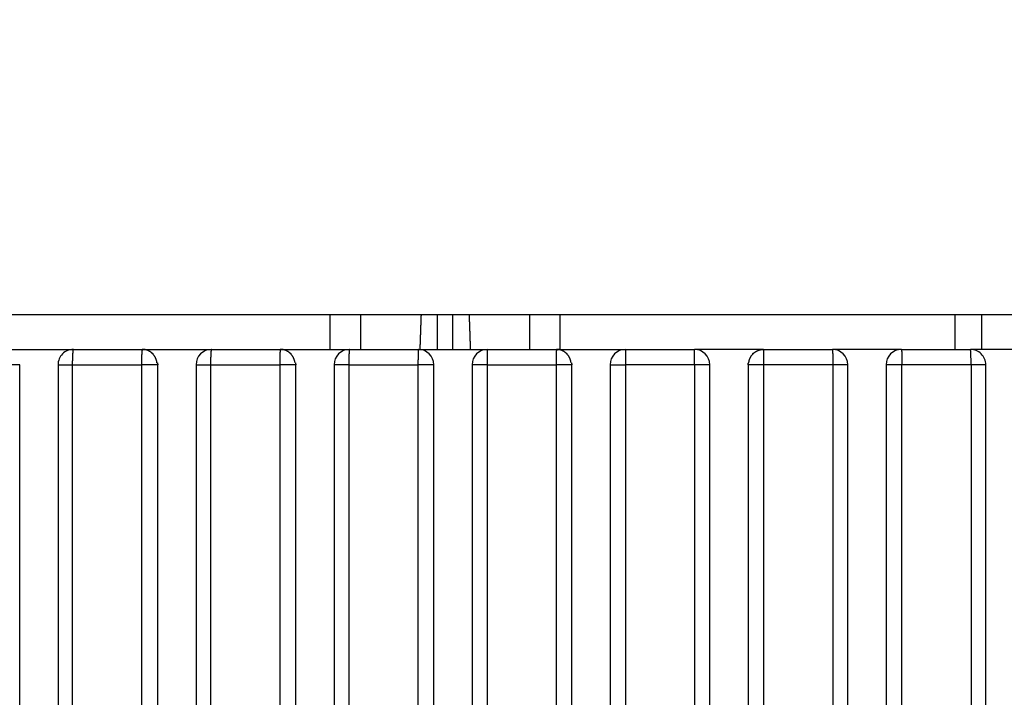
# Model space of a CAD drawing. Extents: x 85 to 1162, y 11 to 432.
# Drawn here: x 388 to 401, y 267 to 276 of the extents above; entities that cross this region are included whole.
import ezdxf

# ---------------------------------------------------------------- set-up
doc = ezdxf.new("R2010")
doc.units = 0
doc.header["$MEASUREMENT"] = 0
doc.header["$PDMODE"] = 2
doc.header["$PDSIZE"] = -0.01
doc.layers.add('1', color=7, linetype='Continuous')
doc.layers.add('2', color=7, linetype='Continuous')
doc.styles.get("Standard").update_dxf_attribs({"font": 'monotxt.shx'})
doc.dimstyles.new('DSTYLE1', dxfattribs={"dimtxt": 2.5, "dimasz": 3, "dimexe": 1, "dimexo": 1, "dimgap": 1, "dimtad": 1, "dimdec": 3, "dimrnd": 0.01, "dimzin": 11, "dimdsep": 46, "dimtxsty": 'STANDARD', "dimcen": 0.09, "dimadec": 0, "dimazin": 0, "dimtp": 0.1, "dimtm": 0.1, "dimtfac": 1, "dimtdec": 3, "dimtofl": 0, "dimtmove": 2, "dimatfit": 3, "dimfxl": 1, "dimtolj": 1, "dimtzin": 0, "dimarcsym": 0})

# ---------------------------------------------------------------- blocks, each defined once
blk = doc.blocks.new('*D111')
at = {"layer": '1', "color": 0, "linetype": 'Continuous', "lineweight": -2}
for p, q in [((411.819, 353.729), (353.454, 353.729)), ((354.454, 350.729), (354.454, 204.379)), ((409.119, 201.379), (353.454, 201.379))]:
    blk.add_line(p, q, dxfattribs=at)
at = {"layer": '1', "color": 0, "linetype": 'Continuous'}
for points in [[(353.954, 350.729), (354.954, 350.729), (354.454, 353.729)], [(353.954, 204.379), (354.954, 204.379), (354.454, 201.379)]]:
    blk.add_solid(points, dxfattribs=at)
at = {"layer": 'Defpoints', "color": 0, "linetype": 'Continuous'}
for p in [(412.819, 353.729), (354.454, 201.379), (410.119, 201.379)]:
    blk.add_point(p, dxfattribs=at)
at = {"layer": '1', "color": 0, "linetype": 'Continuous', "insert": (352.204, 277.554), "char_height": 2.5, "attachment_point": 5, "rotation": 90}
blk.add_mtext('\\A1;152.4', dxfattribs=at)

msp = doc.modelspace()

# ---------------------------------------------------------------- linework, layer by layer
at = {"layer": '2', "color": 3, "linetype": 'Continuous'}
for p, q in [((418.31943, 272.22936), (373.91943, 272.22936)), ((391.81943, 271.77937), (391.81943, 272.22937)), ((392.21943, 271.77937), (392.21943, 272.22937)), ((393.21943, 271.77937), (393.21943, 272.22936)), ((393.41943, 271.77937), (393.41943, 272.22936)), ((394.41943, 272.22937), (394.41943, 271.77937)), ((394.81943, 271.77937), (394.81943, 272.22937)), ((399.97112, 271.77937), (399.97112, 272.22936)), ((400.31945, 271.77937), (400.31945, 272.22936)), ((387.56943, 271.77937), (388.46943, 271.77937)), ((388.46943, 271.77937), (389.36942, 271.77937)), ((389.36942, 271.77937), (390.26944, 271.77937)), ((390.26944, 271.77937), (391.16942, 271.77937)), ((391.16942, 271.77937), (392.06943, 271.77937)), ((392.06943, 271.77937), (392.96943, 271.77937)), ((392.96943, 271.77937), (393.86943, 271.77937)), ((393.86943, 271.77937), (394.76943, 271.77937)), ((394.76946, 271.77937), (395.66943, 271.77937)), ((395.66943, 271.77937), (396.56941, 271.77937)), ((397.46943, 271.77937), (396.56943, 271.77937)), ((397.46943, 271.77937), (398.36943, 271.77937)), ((399.26943, 271.77937), (398.36943, 271.77937)), ((399.26943, 271.77937), (400.16942, 271.77937)), ((401.06944, 271.77937), (400.16942, 271.77937)), ((387.76943, 271.57937), (387.56943, 271.57937)), ((387.76943, 258.47937), (387.76943, 271.57937)), ((388.26943, 271.57937), (388.45562, 271.57937)), ((388.26943, 271.57937), (388.26943, 258.47986)), ((388.45562, 271.57937), (388.45562, 258.67937)), ((388.45562, 271.57937), (389.35731, 271.57937)), ((389.35731, 271.57937), (389.35731, 258.67937)), ((389.36943, 271.57937), (389.35731, 271.57937)), ((389.56943, 271.57937), (389.36943, 271.57937)), ((389.56943, 258.47937), (389.56943, 271.57937)), ((390.06943, 271.57937), (390.259, 271.57937)), ((390.06943, 271.57937), (390.06943, 258.47965)), ((390.259, 271.57937), (390.259, 258.67937)), ((390.259, 271.57937), (391.16069, 271.57937)), ((391.16069, 271.57937), (391.16069, 258.67937)), ((391.36943, 271.57937), (391.16069, 271.57937)), ((391.36918, 258.47922), (391.36943, 271.57937)), ((392.06238, 271.57937), (391.86943, 271.57937)), ((392.06238, 271.57937), (392.06238, 258.67937)), ((392.06238, 271.57937), (392.9641, 271.57937)), ((392.96409, 271.57937), (392.96415, 258.6793)), ((393.16942, 271.57937), (392.9641, 271.57937)), ((393.16929, 258.47922), (393.16943, 271.57937)), ((393.66943, 271.57937), (393.66927, 258.47942)), ((393.86577, 271.57937), (393.66943, 271.57937)), ((393.86577, 271.57937), (393.86577, 258.67937)), ((393.86577, 271.57937), (394.76746, 271.57937)), ((394.76746, 271.57937), (394.76745, 258.67931)), ((394.96943, 271.57937), (394.76746, 271.57937)), ((394.96938, 258.47931), (394.96943, 271.57937)), ((395.46943, 271.57937), (395.46941, 258.47937)), ((395.46943, 271.57937), (395.66915, 271.57937)), ((395.66915, 271.57937), (395.66915, 258.67937)), ((395.81943, 271.57937), (395.66915, 271.57937)), ((396.57084, 271.57937), (395.81943, 271.57937)), ((396.76943, 271.57938), (396.57084, 271.57937)), ((396.57084, 271.57937), (396.57084, 258.67937)), ((396.76943, 258.67937), (396.76943, 271.57937)), ((397.47253, 271.57937), (397.26943, 271.57937)), ((397.26943, 271.57937), (397.26943, 254.07937)), ((398.37422, 271.57937), (397.47253, 271.57937)), ((397.47253, 271.57937), (397.47253, 254.07937)), ((398.56943, 271.57937), (398.37422, 271.57937)), ((398.37422, 271.57937), (398.37422, 254.07937)), ((398.56943, 254.07936), (398.56943, 271.57937)), ((399.27591, 271.57937), (399.06943, 271.57937)), ((399.06943, 271.57937), (399.06943, 254.07936)), ((400.1776, 271.57937), (399.27591, 271.57937)), ((399.27591, 254.07937), (399.27591, 271.57937)), ((400.36943, 271.57937), (400.1776, 271.57937)), ((400.1776, 271.57937), (400.1776, 254.07937)), ((400.36943, 254.07937), (400.36943, 271.57937))]:
    msp.add_line(p, q, dxfattribs=at)
for points in [[(393.00412, 272.22936), (393.00385, 272.22238, 0.00002362), (393.00359, 272.21538, 0.00002347), (393.00333, 272.20836, 0.0000234), (393.00307, 272.20132, 0.00002341), (393.0028, 272.19427, 0.0000234), (393.00254, 272.1872, 0.00002337), (393.00228, 272.18012, 0.00002334), (393.00202, 272.17302, 0.00002332), (393.00176, 272.1659, 0.00002329), (393.00149, 272.15876, 0.00002327), (393.00123, 272.15161, 0.00002324), (393.00097, 272.14444, 0.00002322), (393.00071, 272.13725, 0.00002319), (393.00045, 272.13005, 0.00002317), (393.00018, 272.12282, 0.00002313), (392.99992, 272.11558, 0.00002311), (392.99966, 272.10833, 0.00002308), (392.9994, 272.10105, 0.00002306), (392.99914, 272.09376, 0.00002302), (392.99888, 272.08645, 0.000023), (392.99862, 272.07912, 0.00002297), (392.99835, 272.07178, 0.00002294), (392.99809, 272.06442, 0.0000229), (392.99783, 272.05704, 0.00002287), (392.99757, 272.04964, 0.00002282), (392.99731, 272.04222, 0.00002279), (392.99705, 272.03479, 0.00002275), (392.99679, 272.02734, 0.00002272), (392.99652, 272.01987, 0.00002267), (392.99626, 272.01238, 0.00002264), (392.996, 272.00488, 0.0000226), (392.99574, 271.99735, 0.00002257), (392.99548, 271.98981, 0.00002253), (392.99522, 271.98225, 0.0000225), (392.99496, 271.97468, 0.00002245), (392.9947, 271.96708, 0.00002242), (392.99444, 271.95947, 0.00002238), (392.99418, 271.95184, 0.00002235), (392.99392, 271.94419, 0.00002231), (392.99366, 271.93652, 0.00002228), (392.9934, 271.92884, 0.00002224), (392.99314, 271.92114, 0.0000222), (392.99288, 271.91342, 0.00002217), (392.99262, 271.90568, 0.00002218), (392.99236, 271.89792, 0.00002208), (392.9921, 271.89014, 0.00002192), (392.99184, 271.88235, 0.00002207), (392.99158, 271.87454, 0.0000225), (392.99132, 271.86669, 0.00002181), (392.99106, 271.85886, 0.00002033), (392.9908, 271.85106, 0.00002247), (392.99054, 271.84311, 0.00002682), (392.99027, 271.83495, 0.00002026), (392.99002, 271.82728, 0.00000679), (392.98979, 271.82034, 0.0000287), (392.9895, 271.81139, 0.00004931), (392.98905, 271.79754, 0.00002394), (392.98847, 271.77937, 0.00001262)], [(393.65039, 271.77937), (393.65013, 271.7874, 0.00002178), (393.64987, 271.79541, 0.00002192), (393.64961, 271.80341, 0.00002199), (393.64935, 271.81139, 0.00002196), (393.64909, 271.81934, 0.00002198), (393.64884, 271.82728, 0.000022), (393.64858, 271.83521, 0.00002203), (393.64832, 271.84311, 0.00002203), (393.64806, 271.85099, 0.00002206), (393.6478, 271.85886, 0.00002207), (393.64754, 271.86671, 0.00002209), (393.64728, 271.87454, 0.0000221), (393.64702, 271.88235, 0.00002213), (393.64676, 271.89014, 0.00002215), (393.6465, 271.89792, 0.00002218), (393.64624, 271.90568, 0.00002221), (393.64598, 271.91342, 0.00002224), (393.64572, 271.92114, 0.00002226), (393.64546, 271.92884, 0.0000223), (393.6452, 271.93652, 0.00002232), (393.64494, 271.94419, 0.00002236), (393.64468, 271.95184, 0.00002238), (393.64442, 271.95947, 0.00002241), (393.64416, 271.96708, 0.00002243), (393.6439, 271.97468, 0.00002247), (393.64364, 271.98225, 0.00002249), (393.64337, 271.98981, 0.00002253), (393.64311, 271.99735, 0.00002255), (393.64285, 272.00488, 0.00002259), (393.64259, 272.01238, 0.00002261), (393.64233, 272.01987, 0.00002264), (393.64207, 272.02734, 0.00002267), (393.64181, 272.03479, 0.0000227), (393.64155, 272.04222, 0.00002272), (393.64129, 272.04964, 0.00002276), (393.64102, 272.05704, 0.00002278), (393.64076, 272.06442, 0.00002282), (393.6405, 272.07178, 0.00002284), (393.64024, 272.07912, 0.00002288), (393.63998, 272.08645, 0.0000229), (393.63972, 272.09376, 0.00002294), (393.63946, 272.10105, 0.00002295), (393.63919, 272.10833, 0.00002301), (393.63893, 272.11558, 0.00002308), (393.63867, 272.12282, 0.00002306), (393.63841, 272.13005, 0.00002295), (393.63815, 272.13725, 0.00002318), (393.63788, 272.14444, 0.00002367), (393.63762, 272.15162, 0.00002305), (393.63736, 272.15876, 0.00002156), (393.6371, 272.16584, 0.0000238), (393.63684, 272.17302, 0.00002835), (393.63657, 272.18034, 0.00002163), (393.63631, 272.1872, 0.00000759), (393.63608, 272.1934, 0.00003042), (393.63579, 272.20132, 0.00005246), (393.63533, 272.21348, 0.00002584), (393.63474, 272.22936, 0.00001376)], [(388.46943, 271.77937), (388.46878, 271.77915, 0.16713602), (388.46811, 271.77845, 0.0847881), (388.46743, 271.77725, 0.04287116), (388.46675, 271.77556, 0.02610684), (388.46606, 271.77332, 0.01668056), (388.46538, 271.77054, 0.01163868), (388.46469, 271.7672, 0.00845068), (388.46401, 271.76331, 0.00654542), (388.46334, 271.75884, 0.00515279), (388.46268, 271.75382, 0.00422545), (388.46204, 271.74824, 0.0034998), (388.46141, 271.74213, 0.00298684), (388.46081, 271.7355, 0.00256864), (388.46023, 271.72838, 0.00225974), (388.45967, 271.72079, 0.00199327), (388.45915, 271.71277, 0.00178295), (388.45866, 271.70436, 0.0016223), (388.4582, 271.69559, 0.00150576), (388.45778, 271.6865, 0.00135418), (388.4574, 271.67718, 0.00119218), (388.45705, 271.6677, 0.00120802), (388.45674, 271.6579, 0.00131121), (388.45647, 271.64775, 0.0009808), (388.45624, 271.63814, 0.00041668), (388.45606, 271.62937, 0.00122469), (388.4559, 271.61824, 0.00195092), (388.45576, 271.60135, 0.00097203), (388.45564, 271.57938, 0.00053003)], [(389.36941, 271.77937), (389.36883, 271.77915, 0.18546566), (389.36825, 271.77845, 0.08366203), (389.36765, 271.77725, 0.03980887), (389.36706, 271.77556, 0.02363366), (389.36645, 271.77332, 0.01490479), (389.36585, 271.77054, 0.01032997), (389.36525, 271.7672, 0.00746945), (389.36466, 271.76331, 0.00577084), (389.36407, 271.75884, 0.00453499), (389.36349, 271.75382, 0.00371443), (389.36292, 271.74824, 0.00307378), (389.36238, 271.74213, 0.00262159), (389.36184, 271.7355, 0.00225338), (389.36133, 271.72838, 0.00198165), (389.36085, 271.72079, 0.00174743), (389.36039, 271.71277, 0.00156268), (389.35996, 271.70436, 0.00142159), (389.35956, 271.69559, 0.00131927), (389.35919, 271.6865, 0.0011863), (389.35885, 271.67718, 0.00104428), (389.35854, 271.6677, 0.00105806), (389.35827, 271.6579, 0.00114835), (389.35804, 271.64775, 0.00085893), (389.35783, 271.63814, 0.00036489), (389.35767, 271.62937, 0.00107245), (389.35753, 271.61824, 0.00170831), (389.3574, 271.60135, 0.00085112), (389.35729, 271.57938, 0.0004641)], [(389.55992, 271.60379), (389.5589, 271.61129, 0.00927788), (389.5576, 271.61878, 0.00914387), (389.55601, 271.62626, 0.00909675), (389.55414, 271.63371, 0.00923853), (389.55198, 271.64112, 0.00931594), (389.54955, 271.64846, 0.00935515), (389.54682, 271.65572, 0.00938765), (389.54383, 271.66288, 0.00944085), (389.54056, 271.66992, 0.00947743), (389.53703, 271.67683, 0.00950823), (389.53324, 271.68358, 0.00953364), (389.52921, 271.69018, 0.00955142), (389.52494, 271.69659, 0.0095689), (389.52044, 271.70282, 0.00956989), (389.51572, 271.70883, 0.00957757), (389.51081, 271.71463, 0.00956215), (389.5057, 271.7202, 0.00955957), (389.50043, 271.72554, 0.00952683), (389.49499, 271.73063, 0.00951396), (389.48941, 271.73547, 0.00946545), (389.4837, 271.74006, 0.00944005), (389.47787, 271.74438, 0.00937076), (389.47195, 271.74844, 0.0093401), (389.46595, 271.75224, 0.00926987), (389.45987, 271.75576, 0.00920782), (389.45375, 271.75903, 0.0090701), (389.44759, 271.76203, 0.00907102), (389.4414, 271.76477, 0.00909985), (389.43519, 271.76725, 0.00883698), (389.429, 271.76949, 0.00825381), (389.42286, 271.77147, 0.00884582), (389.41665, 271.77322, 0.01012065), (389.41035, 271.77473, 0.00794991), (389.40445, 271.77601, 0.00342497), (389.39913, 271.77705, 0.01038697), (389.39247, 271.77792, 0.0173514), (389.38242, 271.7787, 0.00887338), (389.36941, 271.77937, 0.00490629)], [(389.48943, 271.73547), (389.48968, 271.73547, -0.00304703), (389.48994, 271.73547, -0.00247865), (389.49018, 271.73546, -0.0032099), (389.49043, 271.73545, -0.00538113), (389.49068, 271.73544, -0.00688079), (389.49092, 271.73542, -0.00804952), (389.49117, 271.73538, -0.00892016), (389.49143, 271.73534, -0.00974691), (389.49169, 271.73529, -0.01010496), (389.49196, 271.73522, -0.01031262), (389.49224, 271.73514, -0.01013319), (389.49252, 271.73505, -0.00987904), (389.49283, 271.73493, -0.00934509), (389.49314, 271.7348, -0.00881437), (389.49347, 271.73465, -0.00812298), (389.49382, 271.73447, -0.00749664), (389.49418, 271.73427, -0.00679572), (389.49457, 271.73405, -0.00618751), (389.49498, 271.73381, -0.00555716), (389.49541, 271.73354, -0.00502286), (389.49586, 271.73324, -0.00448907), (389.49634, 271.73291, -0.00403989), (389.49685, 271.73255, -0.00360949), (389.49738, 271.73216, -0.0032524), (389.49795, 271.73174, -0.00289597), (389.49854, 271.73128, -0.00258974), (389.49917, 271.73079, -0.00233949), (389.49983, 271.73027, -0.00214893), (389.50053, 271.7297, -0.00186553), (389.50126, 271.7291, -0.00157642), (389.50202, 271.72847, -0.00157617), (389.50284, 271.72779, -0.00167696), (389.50372, 271.72703, -0.00112718), (389.50457, 271.7263, -0.00036454), (389.50536, 271.72562, -0.00141871), (389.50648, 271.72465, -0.0020019), (389.50833, 271.72301, -0.00083189), (389.51082, 271.72079, -0.00041209)], [(390.26946, 271.77937), (390.26896, 271.77915, 0.20627127), (390.26845, 271.77845, 0.08087319), (390.26794, 271.77725, 0.03623411), (390.26742, 271.77556, 0.02102016), (390.2669, 271.77332, 0.01310598), (390.26638, 271.77054, 0.00903088), (390.26586, 271.7672, 0.00650709), (390.26535, 271.76331, 0.00501659), (390.26484, 271.75884, 0.00393638), (390.26434, 271.75382, 0.0032209), (390.26385, 271.74824, 0.00266337), (390.26338, 271.74213, 0.00227033), (390.26292, 271.7355, 0.00195063), (390.26248, 271.72838, 0.00171485), (390.26206, 271.72079, 0.00151177), (390.26166, 271.71277, 0.00135167), (390.26129, 271.70436, 0.00122943), (390.26094, 271.69559, 0.00114079), (390.26062, 271.6865, 0.00102569), (390.26033, 271.67718, 0.00090282), (390.26007, 271.6677, 0.00091467), (390.25983, 271.6579, 0.00099266), (390.25963, 271.64775, 0.00074243), (390.25945, 271.63814, 0.00031539), (390.25931, 271.62937, 0.00092695), (390.25919, 271.61824, 0.00147647), (390.25908, 271.60135, 0.00073559), (390.25899, 271.57938, 0.0004011)], [(391.16943, 271.77937), (391.16901, 271.77915, 0.23184096), (391.16859, 271.77845, 0.07557672), (391.16816, 271.77725, 0.03178394), (391.16773, 271.77556, 0.01803256), (391.1673, 271.77332, 0.01112427), (391.16686, 271.77054, 0.00762486), (391.16643, 271.7672, 0.00547643), (391.166, 271.76331, 0.00421387), (391.16557, 271.75884, 0.00330206), (391.16515, 271.75382, 0.00269946), (391.16475, 271.74824, 0.00223068), (391.16435, 271.74213, 0.00190058), (391.16397, 271.7355, 0.00163232), (391.1636, 271.72838, 0.00143461), (391.16325, 271.72079, 0.00126442), (391.16292, 271.71277, 0.00113031), (391.1626, 271.70436, 0.00102794), (391.16231, 271.69559, 0.00095371), (391.16205, 271.6865, 0.00085741), (391.1618, 271.67718, 0.00075464), (391.16158, 271.6677, 0.00076449), (391.16139, 271.6579, 0.00082962), (391.16121, 271.64775, 0.00062046), (391.16107, 271.63814, 0.00026357), (391.16095, 271.62937, 0.00077464), (391.16085, 271.61824, 0.00123381), (391.16076, 271.60135, 0.00061468), (391.16068, 271.57938, 0.00033517)], [(391.36017, 271.60379), (391.35915, 271.61129, 0.00928626), (391.35784, 271.61878, 0.00915178), (391.35625, 271.62626, 0.00910421), (391.35438, 271.63371, 0.00924566), (391.35222, 271.64112, 0.00932261), (391.34978, 271.64846, 0.00936131), (391.34705, 271.65572, 0.00939324), (391.34405, 271.66288, 0.00944586), (391.34078, 271.66992, 0.00948179), (391.33724, 271.67683, 0.00951193), (391.33345, 271.68358, 0.00953662), (391.32941, 271.69018, 0.00955369), (391.32513, 271.69659, 0.00957042), (391.32063, 271.70282, 0.00957067), (391.3159, 271.70883, 0.00957758), (391.31098, 271.71463, 0.00956142), (391.30587, 271.7202, 0.00955808), (391.30059, 271.72554, 0.00952462), (391.29514, 271.73063, 0.00951101), (391.28956, 271.73547, 0.00946183), (391.28384, 271.74006, 0.00943577), (391.27801, 271.74438, 0.00936588), (391.27208, 271.74844, 0.00933463), (391.26607, 271.75224, 0.00926389), (391.25999, 271.75576, 0.00920135), (391.25386, 271.75903, 0.00906327), (391.24769, 271.76203, 0.00906375), (391.24149, 271.76477, 0.00909217), (391.23527, 271.76725, 0.00882918), (391.22908, 271.76949, 0.00824627), (391.22293, 271.77147, 0.00883749), (391.21672, 271.77322, 0.01011087), (391.21041, 271.77473, 0.00794207), (391.20451, 271.77601, 0.00342157), (391.19918, 271.77705, 0.01037658), (391.19251, 271.77792, 0.01733392), (391.18246, 271.7787, 0.0088645), (391.16943, 271.77937, 0.00490142)], [(391.28956, 271.73547), (391.28981, 271.73547, -0.00312622), (391.29006, 271.73547, -0.00254117), (391.2903, 271.73546, -0.0032889), (391.29054, 271.73545, -0.00550827), (391.29078, 271.73544, -0.00703225), (391.29102, 271.73542, -0.0082111), (391.29126, 271.73538, -0.00907762), (391.29151, 271.73534, -0.00989314), (391.29177, 271.73529, -0.01022569), (391.29203, 271.73522, -0.01040411), (391.2923, 271.73514, -0.01018979), (391.29259, 271.73505, -0.00990353), (391.29289, 271.73493, -0.00933894), (391.2932, 271.7348, -0.00878368), (391.29352, 271.73465, -0.00807243), (391.29387, 271.73447, -0.00743209), (391.29423, 271.73428, -0.00672182), (391.29461, 271.73406, -0.00610828), (391.29501, 271.73381, -0.00547593), (391.29544, 271.73354, -0.00494177), (391.29589, 271.73324, -0.00441018), (391.29637, 271.73291, -0.00396404), (391.29687, 271.73255, -0.00353765), (391.2974, 271.73216, -0.0031846), (391.29797, 271.73174, -0.002833), (391.29856, 271.73129, -0.00253148), (391.29919, 271.7308, -0.00228521), (391.29985, 271.73027, -0.00209779), (391.30054, 271.72971, -0.00181997), (391.30127, 271.72911, -0.00153712), (391.30203, 271.72848, -0.00153627), (391.30285, 271.72779, -0.00163383), (391.30373, 271.72704, -0.00109752), (391.30459, 271.72631, -0.0003546), (391.30538, 271.72563, -0.00138107), (391.30649, 271.72465, -0.00194748), (391.30834, 271.72302, -0.00080873), (391.31085, 271.72079, -0.00040049)], [(392.06944, 271.77937), (392.06922, 271.77927, 0.18655214), (392.069, 271.77899, 0.08172507), (392.06878, 271.77851, 0.03766427), (392.06857, 271.77784, 0.02146299), (392.06835, 271.77696, 0.01339188), (392.06813, 271.7759, 0.00922491), (392.06791, 271.77463, 0.00664703), (392.06769, 271.77316, 0.0050817), (392.06748, 271.7715, 0.00396992), (392.06726, 271.76964, 0.00321844), (392.06705, 271.76758, 0.0026429), (392.06684, 271.76534, 0.00222815), (392.06663, 271.7629, 0.00189377), (392.06643, 271.76028, 0.00164101), (392.06623, 271.75748, 0.00143018), (392.06603, 271.7545, 0.00126494), (392.06583, 271.75135, 0.00112394), (392.06564, 271.74804, 0.00101018), (392.06546, 271.74456, 0.00091123), (392.06528, 271.74094, 0.00082912), (392.0651, 271.73717, 0.0007579), (392.06493, 271.73326, 0.00069794), (392.06476, 271.72922, 0.00064312), (392.0646, 271.72506, 0.00059464), (392.06445, 271.72079, 0.00055768), (392.0643, 271.71638, 0.00052227), (392.06415, 271.71181, 0.00048916), (392.06401, 271.7071, 0.00046886), (392.06387, 271.70224, 0.00044739), (392.06374, 271.69724, 0.00042824), (392.06361, 271.6921, 0.00040959), (392.06349, 271.68684, 0.0003943), (392.06337, 271.68145, 0.00037959), (392.06326, 271.67595, 0.00036746), (392.06315, 271.67034, 0.00035423), (392.06305, 271.66463, 0.00034179), (392.06296, 271.65884, 0.00033442), (392.06287, 271.65296, 0.0003317), (392.06279, 271.64699, 0.00031454), (392.06272, 271.64099, 0.00028838), (392.06266, 271.63496, 0.00030975), (392.0626, 271.6288, 0.00035834), (392.06254, 271.62245, 0.00027012), (392.0625, 271.61647, 0.00009978), (392.06246, 271.61104, 0.00036686), (392.06243, 271.60407, 0.00061486), (392.0624, 271.59337, 0.00030149), (392.06237, 271.57938, 0.00016076)], [(392.96941, 271.77937), (392.96925, 271.77927, 0.22278384), (392.96908, 271.77899, 0.0735316), (392.96892, 271.77851, 0.03061354), (392.96875, 271.77784, 0.01683644), (392.96859, 271.77696, 0.01032968), (392.96843, 271.7759, 0.00705544), (392.96826, 271.77463, 0.00505756), (392.9681, 271.77316, 0.00385438), (392.96793, 271.7715, 0.00300449), (392.96777, 271.76964, 0.00243214), (392.96761, 271.76758, 0.00199496), (392.96745, 271.76534, 0.00168052), (392.9673, 271.7629, 0.0014274), (392.96714, 271.76028, 0.00123628), (392.96699, 271.75748, 0.00107701), (392.96684, 271.7545, 0.00095227), (392.96669, 271.75135, 0.0008459), (392.96655, 271.74804, 0.00076013), (392.96641, 271.74456, 0.00068553), (392.96627, 271.74094, 0.00062362), (392.96614, 271.73717, 0.00057002), (392.96601, 271.73326, 0.00052504), (392.96588, 271.72922, 0.00048354), (392.96576, 271.72506, 0.00044645), (392.96564, 271.72079, 0.0004215), (392.96553, 271.71638, 0.00040142), (392.96542, 271.71181, 0.00037859), (392.96531, 271.7071, 0.00036231), (392.96521, 271.70224, 0.00034553), (392.9651, 271.69724, 0.00033086), (392.96501, 271.6921, 0.00031648), (392.96492, 271.68684, 0.00030463), (392.96483, 271.68145, 0.00029324), (392.96474, 271.67595, 0.00028388), (392.96466, 271.67034, 0.00027364), (392.96459, 271.66463, 0.00026403), (392.96452, 271.65884, 0.00025833), (392.96446, 271.65296, 0.00025622), (392.9644, 271.64699, 0.00024297), (392.96434, 271.64099, 0.00022276), (392.9643, 271.63496, 0.00023926), (392.96425, 271.6288, 0.00027679), (392.96421, 271.62245, 0.00020865), (392.96418, 271.61647, 0.00007707), (392.96416, 271.61104, 0.00028337), (392.96413, 271.60407, 0.00047492), (392.96411, 271.59337, 0.00023287), (392.9641, 271.57938, 0.00012417)], [(393.86942, 271.77937), (393.86925, 271.77915, 0.30007554), (393.86907, 271.77845, 0.04093865), (393.86889, 271.77725, 0.01470198), (393.86871, 271.77556, 0.00795266), (393.86853, 271.77332, 0.00480104), (393.86835, 271.77054, 0.00325635), (393.86817, 271.7672, 0.0023242), (393.86799, 271.76331, 0.00178167), (393.86781, 271.75884, 0.00139252), (393.86763, 271.75382, 0.00113643), (393.86746, 271.74824, 0.00093786), (393.86729, 271.74213, 0.00079834), (393.86713, 271.7355, 0.00068515), (393.86698, 271.72838, 0.00060184), (393.86683, 271.72079, 0.00053021), (393.86669, 271.71277, 0.00047381), (393.86656, 271.70436, 0.00043077), (393.86644, 271.69559, 0.00039958), (393.86633, 271.6865, 0.00035916), (393.86623, 271.67718, 0.00031606), (393.86613, 271.6677, 0.00032015), (393.86605, 271.6579, 0.00034739), (393.86598, 271.64775, 0.00025978), (393.86592, 271.63814, 0.00011035), (393.86587, 271.62937, 0.0003243), (393.86583, 271.61824, 0.0005165), (393.86579, 271.60135, 0.00025731), (393.86575, 271.57938, 0.0001403)], [(394.76943, 271.77937), (394.76934, 271.77915, 0.25051687), (394.76924, 271.77845, 0.02315836), (394.76915, 271.77725, 0.00807403), (394.76905, 271.77556, 0.0043333), (394.76895, 271.77332, 0.00260711), (394.76885, 271.77054, 0.00176542), (394.76875, 271.7672, 0.00125884), (394.76866, 271.76331, 0.00096445), (394.76856, 271.75884, 0.0007535), (394.76846, 271.75382, 0.00061476), (394.76837, 271.74824, 0.00050724), (394.76828, 271.74213, 0.00043172), (394.76819, 271.7355, 0.00037047), (394.76811, 271.72838, 0.0003254), (394.76803, 271.72079, 0.00028665), (394.76796, 271.71277, 0.00025615), (394.76789, 271.70436, 0.00023287), (394.76782, 271.69559, 0.000216), (394.76776, 271.6865, 0.00019414), (394.7677, 271.67718, 0.00017085), (394.76765, 271.6677, 0.00017305), (394.76761, 271.6579, 0.00018777), (394.76757, 271.64775, 0.00014041), (394.76754, 271.63814, 0.00005965), (394.76751, 271.62937, 0.00017529), (394.76749, 271.61824, 0.00027917), (394.76746, 271.60135, 0.00013907), (394.76745, 271.57938, 0.00007583)], [(394.9606, 271.60379), (394.95957, 271.61129, 0.00930935), (394.95827, 271.61878, 0.00917422), (394.95667, 271.62626, 0.009126), (394.95479, 271.63371, 0.00926706), (394.95263, 271.64112, 0.00934334), (394.95018, 271.64846, 0.00938119), (394.94745, 271.65572, 0.0094121), (394.94445, 271.66288, 0.00946365), (394.94117, 271.66992, 0.00949833), (394.93763, 271.67683, 0.00952716), (394.93383, 271.68358, 0.00955038), (394.92978, 271.69018, 0.00956593), (394.92549, 271.69659, 0.00958101), (394.92097, 271.70282, 0.00957959), (394.91624, 271.70883, 0.00958473), (394.91131, 271.71463, 0.00956681), (394.90619, 271.7202, 0.00956164), (394.90089, 271.72554, 0.00952639), (394.89544, 271.73063, 0.00951095), (394.88984, 271.73547, 0.00946003), (394.88411, 271.74006, 0.00943219), (394.87826, 271.74438, 0.00936066), (394.87232, 271.74844, 0.00932775), (394.8663, 271.75224, 0.00925551), (394.8602, 271.75576, 0.00919151), (394.85406, 271.75903, 0.00905219), (394.84788, 271.76203, 0.00905133), (394.84166, 271.76477, 0.00907847), (394.83543, 271.76725, 0.00881473), (394.82922, 271.76949, 0.00823187), (394.82306, 271.77147, 0.00882114), (394.81684, 271.77322, 0.01009111), (394.81051, 271.77473, 0.00792583), (394.80459, 271.77601, 0.00341444), (394.79926, 271.77705, 0.01035443), (394.79257, 271.77792, 0.01729533), (394.78249, 271.7787, 0.00884432), (394.76943, 271.77937, 0.00489019)], [(394.88983, 271.73547), (394.89007, 271.73547, -0.00329975), (394.8903, 271.73547, -0.00267795), (394.89053, 271.73546, -0.00346146), (394.89076, 271.73545, -0.00578541), (394.89098, 271.73544, -0.00736138), (394.89121, 271.73542, -0.00856094), (394.89145, 271.73539, -0.00941715), (394.89168, 271.73534, -0.01020715), (394.89193, 271.73529, -0.01048401), (394.89218, 271.73523, -0.01059954), (394.89244, 271.73514, -0.01031127), (394.89272, 271.73505, -0.00995794), (394.893, 271.73493, -0.00933011), (394.8933, 271.7348, -0.00872489), (394.89362, 271.73465, -0.00797367), (394.89396, 271.73448, -0.00730557), (394.89431, 271.73428, -0.00657703), (394.89468, 271.73406, -0.00595331), (394.89508, 271.73382, -0.00531743), (394.8955, 271.73354, -0.00478391), (394.89594, 271.73325, -0.00425695), (394.89641, 271.73292, -0.00381705), (394.89691, 271.73256, -0.00339873), (394.89744, 271.73217, -0.00305374), (394.898, 271.73175, -0.00271166), (394.89858, 271.7313, -0.0024194), (394.8992, 271.73081, -0.00218095), (394.89986, 271.73028, -0.0019997), (394.90056, 271.72972, -0.00173272), (394.90128, 271.72912, -0.00146194), (394.90204, 271.72849, -0.00146001), (394.90285, 271.7278, -0.00155153), (394.90373, 271.72704, -0.00104097), (394.90459, 271.72631, -0.00033565), (394.90537, 271.72563, -0.00130946), (394.90649, 271.72466, -0.00184414), (394.90834, 271.72302, -0.0007648), (394.91085, 271.72079, -0.00037849)], [(395.66944, 271.77937), (395.66943, 271.77928, 0.07596616), (395.66942, 271.779, 0.00607584), (395.66941, 271.77852, 0.00207396), (395.6694, 271.77785, 0.00107585), (395.66939, 271.77698, 0.00064271), (395.66938, 271.77592, 0.00043316), (395.66938, 271.77465, 0.00030795), (395.66937, 271.77319, 0.0002335), (395.66936, 271.77153, 0.00018135), (395.66935, 271.76967, 0.00014643), (395.66934, 271.76762, 0.00011988), (395.66933, 271.76538, 0.00010084), (395.66932, 271.76294, 0.00008555), (395.66931, 271.76032, 0.00007403), (395.6693, 271.75752, 0.00006444), (395.66929, 271.75455, 0.00005694), (395.66929, 271.7514, 0.00005055), (395.66928, 271.74808, 0.0000454), (395.66927, 271.74461, 0.00004094), (395.66926, 271.74099, 0.00003725), (395.66926, 271.73722, 0.00003401), (395.66925, 271.73331, 0.00003125), (395.66924, 271.72927, 0.00002886), (395.66924, 271.72511, 0.00002691), (395.66923, 271.72083, 0.00002416), (395.66922, 271.71643, 0.00002007), (395.66922, 271.71186, 0.00001779), (395.66921, 271.70715, 0.00001726), (395.66921, 271.70229, 0.00001653), (395.6692, 271.69729, 0.00001578), (395.6692, 271.69215, 0.00001507), (395.66919, 271.68688, 0.00001452), (395.66919, 271.68149, 0.00001398), (395.66918, 271.67599, 0.00001353), (395.66918, 271.67038, 0.00001304), (395.66917, 271.66468, 0.00001258), (395.66917, 271.65888, 0.00001231), (395.66916, 271.653, 0.00001221), (395.66916, 271.64703, 0.00001158), (395.66916, 271.64103, 0.00001062), (395.66915, 271.635, 0.0000114), (395.66915, 271.62884, 0.00001319), (395.66915, 271.62249, 0.00000994), (395.66915, 271.61651, 0.00000367), (395.66914, 271.61108, 0.00001351), (395.66914, 271.60411, 0.00002263), (395.66914, 271.59341, 0.0000111), (395.66914, 271.57941, 0.00000592)], [(396.57083, 271.57938), (396.57083, 271.58891, 0.00009109), (396.57082, 271.59856, 0.0000869), (396.57082, 271.60836, 0.00008642), (396.5708, 271.61824, 0.00009135), (396.57079, 271.62819, 0.00009504), (396.57077, 271.63814, 0.00009867), (396.57075, 271.64806, 0.00010275), (396.57072, 271.6579, 0.0001084), (396.57069, 271.66762, 0.0001145), (396.57065, 271.67718, 0.0001219), (396.57061, 271.68652, 0.0001304), (396.57057, 271.69559, 0.00014056), (396.57052, 271.70435, 0.00015287), (396.57047, 271.71277, 0.00016752), (396.57042, 271.72079, 0.00018521), (396.57036, 271.72838, 0.00020534), (396.5703, 271.7355, 0.00023405), (396.57024, 271.74213, 0.00027138), (396.57018, 271.74824, 0.00031008), (396.57011, 271.75382, 0.00034294), (396.57004, 271.75883, 0.00044557), (396.56997, 271.76331, 0.00064897), (396.5699, 271.76721, 0.00068209), (396.56983, 271.77054, 0.00035908), (396.56977, 271.77326, 0.00131634), (396.56969, 271.77556, 0.0046591), (396.56957, 271.7776, 0.00677775), (396.56942, 271.77937, 0.00832456)], [(397.27834, 271.60379), (397.27936, 271.61129, -0.00930619), (397.28067, 271.61878, -0.0091712), (397.28226, 271.62626, -0.00912311), (397.28414, 271.63371, -0.00926424), (397.2863, 271.64112, -0.00934064), (397.28874, 271.64846, -0.00937864), (397.29147, 271.65572, -0.00940972), (397.29448, 271.66288, -0.00946145), (397.29776, 271.66992, -0.00949633), (397.30129, 271.67683, -0.00952537), (397.3051, 271.68358, -0.00954882), (397.30914, 271.69018, -0.00956461), (397.31343, 271.69659, -0.00957994), (397.31794, 271.70282, -0.00957877), (397.32267, 271.70883, -0.00958418), (397.3276, 271.71463, -0.00956653), (397.33272, 271.7202, -0.00956162), (397.33802, 271.72554, -0.00952664), (397.34347, 271.73063, -0.00951147), (397.34907, 271.73547, -0.0094608), (397.3548, 271.74006, -0.00943321), (397.36064, 271.74438, -0.00936192), (397.36658, 271.74844, -0.00932925), (397.3726, 271.75224, -0.00925722), (397.37869, 271.75576, -0.00919342), (397.38483, 271.75903, -0.00905427), (397.39101, 271.76203, -0.0090536), (397.39722, 271.76477, -0.00908092), (397.40345, 271.76725, -0.00881727), (397.40966, 271.76949, -0.00823437), (397.41582, 271.77147, -0.00882394), (397.42204, 271.77322, -0.01009445), (397.42836, 271.77473, -0.00792856), (397.43428, 271.77601, -0.00341564), (397.43961, 271.77705, -0.01035811), (397.4463, 271.77792, -0.01730169), (397.45637, 271.7787, -0.00884763), (397.46943, 271.77937, -0.00489203)], [(397.32801, 271.72079), (397.32917, 271.72183, -0.00058747), (397.33028, 271.72282, -0.00063824), (397.33135, 271.72376, -0.00070267), (397.33237, 271.72466, -0.00077537), (397.33334, 271.72551, -0.00085776), (397.33427, 271.72631, -0.0009458), (397.33516, 271.72708, -0.00104846), (397.33601, 271.7278, -0.00115865), (397.33681, 271.72848, -0.00128763), (397.33758, 271.72912, -0.00142583), (397.33831, 271.72972, -0.00158885), (397.339, 271.73028, -0.00176303), (397.33965, 271.7308, -0.00196986), (397.34028, 271.73129, -0.00219015), (397.34087, 271.73175, -0.00245328), (397.34142, 271.73217, -0.00273212), (397.34195, 271.73256, -0.00306659), (397.34245, 271.73292, -0.00341811), (397.34292, 271.73324, -0.00384097), (397.34337, 271.73354, -0.00428002), (397.34379, 271.73381, -0.00480569), (397.34419, 271.73406, -0.0053379), (397.34456, 271.73428, -0.00597616), (397.34492, 271.73448, -0.0066064), (397.34525, 271.73465, -0.00732113), (397.34557, 271.7348, -0.00795146), (397.34587, 271.73493, -0.00874126), (397.34616, 271.73505, -0.00946517), (397.34644, 271.73514, -0.00991138), (397.3467, 271.73522, -0.00982439), (397.34695, 271.73529, -0.01072439), (397.3472, 271.73534, -0.011837), (397.34745, 271.73539, -0.00963353), (397.34767, 271.73542, -0.00563814), (397.34787, 271.73544, -0.01051308), (397.34813, 271.73545, -0.01207493), (397.34853, 271.73546, -0.00540518), (397.34906, 271.73547, -0.00319812)], [(397.46943, 271.77937), (397.46957, 271.77915, -0.294389), (397.46972, 271.77845, -0.03535939), (397.46988, 271.77725, -0.01255311), (397.47003, 271.77556, -0.00676934), (397.47018, 271.77332, -0.00408116), (397.47034, 271.77054, -0.0027663), (397.47049, 271.7672, -0.00197367), (397.47064, 271.76331, -0.00151262), (397.47079, 271.75884, -0.00118206), (397.47094, 271.75382, -0.00096457), (397.47109, 271.74824, -0.00079596), (397.47123, 271.74213, -0.00067751), (397.47136, 271.7355, -0.00058143), (397.47149, 271.72838, -0.00051072), (397.47162, 271.72079, -0.00044992), (397.47173, 271.71277, -0.00040205), (397.47184, 271.70436, -0.00036553), (397.47195, 271.69559, -0.00033905), (397.47204, 271.6865, -0.00030475), (397.47213, 271.67718, -0.00026818), (397.47221, 271.6677, -0.00027165), (397.47227, 271.6579, -0.00029476), (397.47233, 271.64775, -0.00022042), (397.47239, 271.63814, -0.00009363), (397.47243, 271.62937, -0.00027517), (397.47246, 271.61824, -0.00043824), (397.47249, 271.60135, -0.00021832), (397.47252, 271.57938, -0.00011904)], [(398.36944, 271.77937), (398.36966, 271.77915, -0.29509288), (398.3699, 271.77845, -0.051263), (398.37013, 271.77725, -0.01893008), (398.37037, 271.77556, -0.01031868), (398.3706, 271.77332, -0.00625049), (398.37084, 271.77054, -0.00424632), (398.37108, 271.7672, -0.00303369), (398.37131, 271.76331, -0.00232687), (398.37155, 271.75884, -0.00181936), (398.37177, 271.75382, -0.00148516), (398.372, 271.74824, -0.0012259), (398.37221, 271.74213, -0.00104367), (398.37242, 271.7355, -0.0008958), (398.37262, 271.72838, -0.00078694), (398.37282, 271.72079, -0.00069332), (398.373, 271.71277, -0.0006196), (398.37317, 271.70436, -0.00056335), (398.37333, 271.69559, -0.00052257), (398.37347, 271.6865, -0.00046972), (398.3736, 271.67718, -0.00041337), (398.37372, 271.6677, -0.00041872), (398.37383, 271.6579, -0.00045435), (398.37392, 271.64775, -0.00033978), (398.374, 271.63814, -0.00014433), (398.37407, 271.62937, -0.00042418), (398.37412, 271.61824, -0.00067556), (398.37417, 271.60135, -0.00033655), (398.37421, 271.57938, -0.00018351)], [(399.26945, 271.77937), (399.26975, 271.77915, -0.27022333), (399.27007, 271.77845, -0.06386571), (399.27038, 271.77725, -0.02481021), (399.2707, 271.77556, -0.01372484), (399.27102, 271.77332, -0.00836878), (399.27135, 271.77054, -0.00570354), (399.27167, 271.7672, -0.00408249), (399.27198, 271.76331, -0.00313486), (399.2723, 271.75884, -0.00245304), (399.27261, 271.75382, -0.00200348), (399.27291, 271.74824, -0.00165438), (399.2732, 271.74213, -0.00140884), (399.27348, 271.7355, -0.00120951), (399.27376, 271.72838, -0.00106269), (399.27401, 271.72079, -0.0009364), (399.27426, 271.71277, -0.00083692), (399.27449, 271.70436, -0.000761), (399.2747, 271.69559, -0.00070596), (399.2749, 271.6865, -0.0006346), (399.27508, 271.67718, -0.0005585), (399.27524, 271.6677, -0.00056575), (399.27539, 271.6579, -0.00061391), (399.27551, 271.64775, -0.00045911), (399.27562, 271.63814, -0.00019503), (399.27571, 271.62937, -0.00057317), (399.27578, 271.61824, -0.00091287), (399.27585, 271.60135, -0.00045478), (399.2759, 271.57938, -0.00024798)], [(400.1776, 271.57938), (400.17759, 271.58891, 0.00052398), (400.17756, 271.59856, 0.00049984), (400.17751, 271.60836, 0.00049708), (400.17744, 271.61824, 0.00052547), (400.17735, 271.62819, 0.00054662), (400.17724, 271.63814, 0.00056751), (400.1771, 271.64806, 0.00059093), (400.17694, 271.6579, 0.00062339), (400.17676, 271.66762, 0.00065841), (400.17655, 271.67718, 0.00070087), (400.17633, 271.68652, 0.00074968), (400.17608, 271.69559, 0.00080794), (400.1758, 271.70435, 0.00087855), (400.17551, 271.71277, 0.0009625), (400.1752, 271.72079, 0.0010638), (400.17487, 271.72838, 0.00117906), (400.17453, 271.7355, 0.00134329), (400.17417, 271.74213, 0.00155664), (400.1738, 271.74824, 0.00177724), (400.17342, 271.75382, 0.0019638), (400.17303, 271.75883, 0.00254821), (400.17263, 271.76331, 0.00370412), (400.17222, 271.76721, 0.003881), (400.17182, 271.77054, 0.00203784), (400.17146, 271.77326, 0.00744544), (400.17101, 271.77556, 0.02581181), (400.17032, 271.7776, 0.03508592), (400.16942, 271.77937, 0.03833064)], [(389.55992, 271.60379), (389.56034, 271.60379, -0.00315055), (389.56074, 271.60379, -0.00262147), (389.56112, 271.60378, -0.00347525), (389.5615, 271.60377, -0.00604623), (389.56187, 271.60374, -0.00817617), (389.56223, 271.60371, -0.01021728), (389.56257, 271.60366, -0.01225777), (389.56291, 271.60359, -0.01458228), (389.56323, 271.6035, -0.01661405), (389.56355, 271.60339, -0.01858639), (389.56386, 271.60325, -0.0200277), (389.56415, 271.60309, -0.02117224), (389.56444, 271.6029, -0.02153913), (389.56472, 271.60268, -0.02149443), (389.56499, 271.60242, -0.02069759), (389.56525, 271.60214, -0.01965326), (389.56551, 271.60181, -0.01812234), (389.56575, 271.60144, -0.0166061), (389.56599, 271.60103, -0.01489372), (389.56622, 271.60058, -0.01336804), (389.56644, 271.60008, -0.01181334), (389.56665, 271.59953, -0.01049109), (389.56686, 271.59894, -0.00923175), (389.56706, 271.59829, -0.0081928), (389.56725, 271.59759, -0.00718021), (389.56744, 271.59683, -0.0063267), (389.56762, 271.59601, -0.00563161), (389.56779, 271.59514, -0.00510261), (389.56796, 271.5942, -0.00437083), (389.56812, 271.5932, -0.00365195), (389.56827, 271.59215, -0.00361171), (389.56842, 271.59101, -0.00379867), (389.56857, 271.58976, -0.00252561), (389.56871, 271.58854, -0.00081293), (389.56883, 271.58741, -0.00314689), (389.56897, 271.58579, -0.00437609), (389.56918, 271.58307, -0.00179864), (389.56944, 271.57938, -0.00088703)], [(391.36017, 271.60379), (391.36057, 271.60379, -0.00325269), (391.36096, 271.60379, -0.00270528), (391.36133, 271.60378, -0.0035854), (391.3617, 271.60377, -0.00623665), (391.36205, 271.60374, -0.00842999), (391.3624, 271.60371, -0.01052795), (391.36273, 271.60366, -0.01261771), (391.36306, 271.60359, -0.01498949), (391.36338, 271.6035, -0.01704179), (391.36368, 271.60339, -0.0190132), (391.36398, 271.60325, -0.02041288), (391.36427, 271.60309, -0.02148938), (391.36455, 271.6029, -0.02175351), (391.36482, 271.60268, -0.02159952), (391.36508, 271.60243, -0.02068924), (391.36533, 271.60214, -0.01955178), (391.36558, 271.60181, -0.01794717), (391.36582, 271.60144, -0.01638401), (391.36605, 271.60104, -0.01464568), (391.36627, 271.60058, -0.01311143), (391.36649, 271.60009, -0.01156097), (391.36669, 271.59954, -0.01025008), (391.3669, 271.59894, -0.00900723), (391.36709, 271.5983, -0.00798566), (391.36728, 271.59759, -0.00699281), (391.36746, 271.59684, -0.00615806), (391.36763, 271.59602, -0.005479), (391.3678, 271.59515, -0.00496304), (391.36797, 271.59421, -0.00424994), (391.36812, 271.59321, -0.00355019), (391.36828, 271.59216, -0.00351132), (391.36842, 271.59102, -0.00369368), (391.36857, 271.58976, -0.00245487), (391.3687, 271.58855, -0.00078852), (391.36882, 271.58742, -0.00306066), (391.36896, 271.5858, -0.00425676), (391.36916, 271.58307, -0.00174899), (391.36942, 271.57938, -0.00086225)], [(391.86998, 271.57888), (391.86994, 271.25141, 0.00000149), (391.8699, 270.92395, 0.00000151), (391.86986, 270.59648, 0.00000149), (391.86983, 270.26901, 0.00000144), (391.8698, 269.94154, 0.0000014), (391.86977, 269.61407, 0.00000136), (391.86974, 269.28659, 0.00000132), (391.86971, 268.95912, 0.00000128), (391.86969, 268.63164, 0.00000125), (391.86966, 268.30416, 0.00000121), (391.86964, 267.97669, 0.00000117), (391.86962, 267.6492, 0.00000113), (391.8696, 267.32172, 0.00000109), (391.86958, 266.99424, 0.00000105), (391.86956, 266.66675, 0.00000102), (391.86955, 266.33927, 0.00000098), (391.86953, 266.01178, 0.00000094), (391.86952, 265.68429, 0.0000009), (391.86951, 265.35681, 0.00000087), (391.8695, 265.02931, 0.00000083), (391.86949, 264.70182, 0.00000079), (391.86948, 264.37433, 0.00000075), (391.86947, 264.04685, 0.00000071), (391.86947, 263.71935, 0.00000067), (391.86946, 263.39181, 0.00000064), (391.86946, 263.06436, 0.0000006), (391.86945, 262.73703, 0.00000056), (391.86945, 262.40936, 0.00000053), (391.86945, 262.0812, 0.00000048), (391.86944, 261.75437, 0.00000043), (391.86944, 261.42949, 0.00000042), (391.86944, 261.09937, 0.00000042), (391.86944, 260.76154, 0.00000031), (391.86944, 260.44437, 0.00000017), (391.86944, 260.15763, 0.00000032), (391.86944, 259.78937, 0.00000038), (391.86944, 259.22216, 0.00000018), (391.86944, 258.47936, 0.0000001)], [(394.9606, 271.60379), (394.96097, 271.60379, -0.00342736), (394.96134, 271.60379, -0.00284985), (394.9617, 271.60378, -0.0037771), (394.96204, 271.60377, -0.00656984), (394.96238, 271.60374, -0.00887674), (394.9627, 271.60371, -0.01107723), (394.96302, 271.60366, -0.01325604), (394.96333, 271.60359, -0.01571146), (394.96362, 271.6035, -0.01779772), (394.96391, 271.60339, -0.01976157), (394.9642, 271.60326, -0.02107895), (394.96447, 271.60309, -0.02202493), (394.96473, 271.60291, -0.02209932), (394.96499, 271.60269, -0.0217475), (394.96524, 271.60243, -0.02063803), (394.96548, 271.60214, -0.01934039), (394.96571, 271.60182, -0.01761324), (394.96594, 271.60145, -0.01597404), (394.96616, 271.60104, -0.01419664), (394.96637, 271.60059, -0.01265152), (394.96658, 271.60009, -0.01111191), (394.96678, 271.59955, -0.00982248), (394.96697, 271.59895, -0.00860961), (394.96715, 271.59831, -0.0076185), (394.96733, 271.59761, -0.00666029), (394.96751, 271.59685, -0.00585793), (394.96768, 271.59604, -0.00520645), (394.96784, 271.59516, -0.00471238), (394.968, 271.59422, -0.00403206), (394.96815, 271.59323, -0.00336612), (394.9683, 271.59217, -0.00332804), (394.96844, 271.59103, -0.00349966), (394.96858, 271.58978, -0.00232424), (394.96871, 271.58856, -0.00074539), (394.96883, 271.58743, -0.00289784), (394.96896, 271.58581, -0.00402765), (394.96917, 271.58308, -0.00165356), (394.96943, 271.57938, -0.00081488)], [(397.26943, 271.57938), (397.26954, 271.5811, -0.00125831), (397.26966, 271.58275, -0.00137352), (397.26977, 271.58431, -0.00152031), (397.26989, 271.5858, -0.00168708), (397.27002, 271.58722, -0.00187838), (397.27015, 271.58856, -0.00208516), (397.27028, 271.58983, -0.00232925), (397.27042, 271.59103, -0.00259477), (397.27056, 271.59216, -0.00291), (397.27071, 271.59322, -0.00325313), (397.27087, 271.59422, -0.00366428), (397.27102, 271.59516, -0.0041117), (397.27119, 271.59603, -0.00465209), (397.27136, 271.59685, -0.00523962), (397.27153, 271.5976, -0.00595377), (397.27171, 271.59831, -0.00672718), (397.2719, 271.59895, -0.0076698), (397.2721, 271.59955, -0.00868052), (397.2723, 271.60009, -0.00990859), (397.2725, 271.60059, -0.01119882), (397.27272, 271.60104, -0.01273669), (397.27294, 271.60145, -0.01427774), (397.27317, 271.60182, -0.0160576), (397.2734, 271.60214, -0.01770607), (397.27365, 271.60243, -0.01938195), (397.2739, 271.60268, -0.02056496), (397.27416, 271.6029, -0.02175468), (397.27442, 271.60309, -0.02235587), (397.2747, 271.60325, -0.02182555), (397.27498, 271.60339, -0.02002436), (397.27527, 271.6035, -0.01998693), (397.27558, 271.60359, -0.01993945), (397.2759, 271.60366, -0.01459898), (397.27621, 271.60371, -0.00797668), (397.27649, 271.60374, -0.01395303), (397.27688, 271.60377, -0.01434532), (397.2775, 271.60379, -0.0059486), (397.27834, 271.60379, -0.0033996)]]:
    msp.add_lwpolyline(points, format="xyb", dxfattribs=at)
for centre, start, end in [((388.46943, 271.57937), 89.99999, 180.00001), ((390.26943, 271.57937), 90, 180), ((392.06943, 271.57937), 90, 179.99872), ((392.96943, 271.57937), 0.001209, 90.000634), ((393.86943, 271.57937), 90, 179.99964), ((395.66943, 271.57937), 90.000056, 180), ((396.56943, 271.57937), 0.000511, 90.000096), ((398.36943, 271.57937), 0.001166, 90.000592), ((399.26943, 271.57937), 90, 179.99905), ((400.16943, 271.57937), 0, 90.001652)]:
    msp.add_arc(centre, 0.2, start, end, dxfattribs=at)

# ---------------------------------------------------------------- dimensions: what is measured, and where the dimension line sits
at = {"layer": '1', "color": 1, "linetype": 'Continuous'}
dim = msp.add_linear_dim(base=(354.45441, 201.37937), p1=(412.81947, 353.72936), p2=(410.11943, 201.37937), angle=90, dimstyle='DSTYLE1', override={"dimlfac": 1.0001, "dimrnd": 0.1}, dxfattribs=at)
dim.commit()
dim.dimension.update_dxf_attribs({"geometry": '*D111', "text_midpoint": (352.20441, 277.55437)})

doc.saveas('drawing.dxf')
